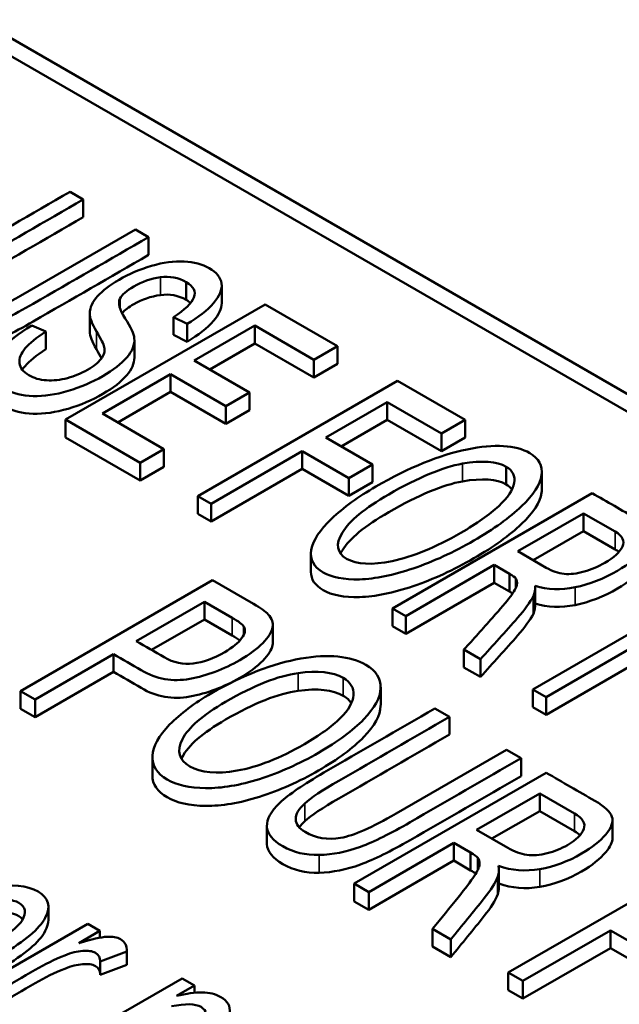
# Paper-space layout 'Layout1' of a CAD drawing. Units: inches. Extents: x 1.3 to 17.7, y 0 to 10.4.
# Drawn here: x 11.6 to 11.7, y 1.7 to 1.8 of the extents above; entities that cross this region are included whole.
import ezdxf

# ---------------------------------------------------------------- set-up
doc = ezdxf.new("R2010")
doc.units = ezdxf.units.IN
doc.header["$MEASUREMENT"] = 0
doc.layers.add('Viewport6ForCustomObjects_0', color=7, linetype='Continuous')
doc.layers.add('Visible (ANSI)', color=7, linetype='Continuous', lineweight=50)
doc.layers.add('Visible Narrow (ANSI)', color=7, linetype='Continuous', lineweight=35)

# ---------------------------------------------------------------- blocks, each defined once
blk = doc.blocks.new('CustomObjectsInViewport6_0')
at = {"layer": 'Visible (ANSI)'}
for p, q in [((-10010.03402, -10008.14314), (-10013.62612, -10006.06924)), ((-10010.03402, -10008.15947), (-10013.62612, -10006.08557)), ((-10013.54198, -10006.22777), (-10013.52979, -10006.2348)), ((-10013.52979, -10006.25113), (-10013.52979, -10006.2348)), ((-10013.58761, -10006.32355), (-10013.48185, -10006.26248)), ((-10013.48185, -10006.26248), (-10013.46966, -10006.26952)), ((-10013.46966, -10006.28585), (-10013.46966, -10006.26952)), ((-10013.43499, -10006.32726), (-10013.43499, -10006.31093)), ((-10013.40241, -10006.33037), (-10013.40241, -10006.31404)), ((-10013.54624, -10006.4376), (-10013.36239, -10006.33145)), ((-10013.49608, -10006.33482), (-10013.49608, -10006.32635)), ((-10013.36239, -10006.33145), (-10013.29574, -10006.36993)), ((-10013.52379, -10006.35643), (-10013.52379, -10006.3401)), ((-10013.57714, -10006.35082), (-10013.56416, -10006.35646)), ((-10013.44691, -10006.35952), (-10013.44691, -10006.34319)), ((-10013.43431, -10006.3495), (-10013.44691, -10006.34319)), ((-10013.43431, -10006.36583), (-10013.43431, -10006.3495)), ((-10013.37194, -10006.35104), (-10013.42759, -10006.38317)), ((-10013.37194, -10006.36737), (-10013.37194, -10006.35104)), ((-10013.31748, -10006.38248), (-10013.37194, -10006.35104)), ((-10013.56416, -10006.37279), (-10013.56416, -10006.35646)), ((-10013.43431, -10006.36583), (-10013.44691, -10006.35952)), ((-10013.4828, -10006.38035), (-10013.4828, -10006.36402)), ((-10013.37194, -10006.36737), (-10013.41345, -10006.39133)), ((-10013.31748, -10006.39881), (-10013.37194, -10006.36737)), ((-10013.29574, -10006.36993), (-10013.31748, -10006.38248)), ((-10013.29574, -10006.38626), (-10013.29574, -10006.36993)), ((-10013.42759, -10006.38317), (-10013.37679, -10006.41249)), ((-10013.31748, -10006.39881), (-10013.31748, -10006.38248)), ((-10013.29574, -10006.38626), (-10013.31748, -10006.39881)), ((-10013.4494, -10006.39576), (-10013.51224, -10006.43204)), ((-10013.4494, -10006.41209), (-10013.4494, -10006.39576)), ((-10013.3986, -10006.42509), (-10013.4494, -10006.39576)), ((-10013.42436, -10006.50797), (-10013.24051, -10006.40182)), ((-10013.24051, -10006.40182), (-10013.17833, -10006.43772)), ((-10013.4494, -10006.41209), (-10013.4981, -10006.44021)), ((-10013.3986, -10006.44142), (-10013.4494, -10006.41209)), ((-10013.37679, -10006.41249), (-10013.3986, -10006.42509)), ((-10013.37679, -10006.42882), (-10013.37679, -10006.41249)), ((-10013.25006, -10006.42141), (-10013.30654, -10006.45402)), ((-10013.25006, -10006.43774), (-10013.25006, -10006.42141)), ((-10013.20007, -10006.45027), (-10013.25006, -10006.42141)), ((-10013.51224, -10006.43204), (-10013.45577, -10006.46464)), ((-10013.3986, -10006.44142), (-10013.3986, -10006.42509)), ((-10013.37679, -10006.42882), (-10013.3986, -10006.44142)), ((-10013.54624, -10006.45393), (-10013.54624, -10006.4376)), ((-10013.47758, -10006.47723), (-10013.54624, -10006.4376)), ((-10013.25006, -10006.43774), (-10013.2924, -10006.46219)), ((-10013.20007, -10006.4666), (-10013.25006, -10006.43774)), ((-10013.17833, -10006.43772), (-10013.20007, -10006.45027)), ((-10013.17833, -10006.45405), (-10013.17833, -10006.43772)), ((-10013.20007, -10006.4666), (-10013.20007, -10006.45027)), ((-10013.47758, -10006.49356), (-10013.54624, -10006.45393)), ((-10013.30654, -10006.45402), (-10013.26346, -10006.47889)), ((-10013.17833, -10006.45405), (-10013.20007, -10006.4666)), ((-10013.45577, -10006.46464), (-10013.47758, -10006.47723)), ((-10013.45577, -10006.48097), (-10013.45577, -10006.46464)), ((-10013.32828, -10006.46657), (-10013.41217, -10006.515)), ((-10013.32828, -10006.4829), (-10013.32828, -10006.46657)), ((-10013.2852, -10006.49145), (-10013.32828, -10006.46657)), ((-10013.47758, -10006.49356), (-10013.47758, -10006.47723)), ((-10013.45577, -10006.48097), (-10013.47758, -10006.49356)), ((-10013.32828, -10006.4829), (-10013.41217, -10006.53133)), ((-10013.2852, -10006.50778), (-10013.32828, -10006.4829)), ((-10013.26346, -10006.47889), (-10013.2852, -10006.49145)), ((-10013.26346, -10006.49522), (-10013.26346, -10006.47889)), ((-10013.14046, -10006.4973), (-10013.14046, -10006.48097)), ((-10013.10769, -10006.50191), (-10013.10769, -10006.48558)), ((-10013.2852, -10006.50778), (-10013.2852, -10006.49145)), ((-10013.26346, -10006.49522), (-10013.2852, -10006.50778)), ((-10013.24516, -10006.61143), (-10013.06131, -10006.50528)), ((-10013.42436, -10006.5243), (-10013.42436, -10006.50797)), ((-10013.41217, -10006.515), (-10013.42436, -10006.50797)), ((-10013.41217, -10006.53133), (-10013.41217, -10006.515)), ((-10013.41217, -10006.53133), (-10013.42436, -10006.5243)), ((-10013.06925, -10006.52394), (-10013.12972, -10006.55885)), ((-10013.06925, -10006.54027), (-10013.06925, -10006.52394)), ((-10013.04016, -10006.54074), (-10013.06925, -10006.52394)), ((-10013.06925, -10006.54027), (-10013.11558, -10006.56702)), ((-10013.04016, -10006.55707), (-10013.06925, -10006.54027)), ((-10013.12972, -10006.55885), (-10013.10355, -10006.57396)), ((-10013.32023, -10006.57771), (-10013.32023, -10006.56138)), ((-10013.15153, -10006.57144), (-10013.23297, -10006.61846)), ((-10013.15153, -10006.58777), (-10013.15153, -10006.57144)), ((-10013.13744, -10006.57958), (-10013.15153, -10006.57144)), ((-10013.58753, -10006.68755), (-10013.41076, -10006.58548)), ((-10013.41076, -10006.58548), (-10013.37307, -10006.60724)), ((-10013.13744, -10006.59591), (-10013.13744, -10006.57958)), ((-10013.13148, -10006.59237), (-10013.13148, -10006.58399)), ((-10013.11595, -10006.68603), (-10012.9321, -10006.57988)), ((-10013.15153, -10006.58777), (-10013.23297, -10006.63479)), ((-10013.13744, -10006.59591), (-10013.15153, -10006.58777)), ((-10013.11365, -10006.60703), (-10013.11365, -10006.5907)), ((-10013.11544, -10006.61636), (-10013.11544, -10006.60003)), ((-10013.41829, -10006.60527), (-10013.48113, -10006.64156)), ((-10013.41829, -10006.6216), (-10013.41829, -10006.60527)), ((-10013.3927, -10006.62005), (-10013.41829, -10006.60527)), ((-10013.24516, -10006.62776), (-10013.24516, -10006.61143)), ((-10013.23297, -10006.61846), (-10013.24516, -10006.61143)), ((-10013.41829, -10006.6216), (-10013.46699, -10006.64972)), ((-10013.3927, -10006.63638), (-10013.41829, -10006.6216)), ((-10013.23297, -10006.63479), (-10013.23297, -10006.61846)), ((-10013.38194, -10006.63546), (-10013.38194, -10006.62812)), ((-10013.35538, -10006.64307), (-10013.35538, -10006.62674)), ((-10013.23297, -10006.63479), (-10013.24516, -10006.62776)), ((-10013.17942, -10006.66571), (-10013.17942, -10006.64938)), ((-10013.16414, -10006.6582), (-10013.17942, -10006.64938)), ((-10013.01987, -10006.64463), (-10013.10376, -10006.69306)), ((-10013.50204, -10006.65363), (-10013.57416, -10006.69527)), ((-10013.50204, -10006.66996), (-10013.50204, -10006.65363)), ((-10013.16414, -10006.67453), (-10013.16414, -10006.6582)), ((-10013.16414, -10006.67453), (-10013.17942, -10006.66571)), ((-10013.01987, -10006.66096), (-10013.10376, -10006.70939)), ((-10013.50204, -10006.66996), (-10013.57416, -10006.7116)), ((-10013.25604, -10006.70044), (-10013.25604, -10006.68411)), ((-10013.11595, -10006.70236), (-10013.11595, -10006.68603)), ((-10013.10376, -10006.69306), (-10013.11595, -10006.68603)), ((-10013.58753, -10006.70388), (-10013.58753, -10006.68755)), ((-10013.57416, -10006.69527), (-10013.58753, -10006.68755)), ((-10013.57416, -10006.7116), (-10013.57416, -10006.69527)), ((-10013.10376, -10006.70939), (-10013.10376, -10006.69306)), ((-10013.57416, -10006.7116), (-10013.58753, -10006.70388)), ((-10013.20612, -10006.70363), (-10013.19274, -10006.71135)), ((-10013.10376, -10006.70939), (-10013.11595, -10006.70236)), ((-10013.19274, -10006.72768), (-10013.19274, -10006.71135)), ((-10013.46619, -10006.76512), (-10013.46619, -10006.74879)), ((-10013.24183, -10006.80044), (-10013.14013, -10006.74173)), ((-10013.14013, -10006.74173), (-10013.12676, -10006.74945)), ((-10013.12676, -10006.76578), (-10013.12676, -10006.74945)), ((-10013.28034, -10006.8649), (-10013.10357, -10006.76284)), ((-10013.10955, -10006.78174), (-10013.16769, -10006.81531)), ((-10013.10955, -10006.79807), (-10013.10955, -10006.78174)), ((-10013.07762, -10006.80017), (-10013.10955, -10006.78174)), ((-10013.10955, -10006.79807), (-10013.15355, -10006.82347)), ((-10013.07762, -10006.8165), (-10013.10955, -10006.79807)), ((-10013.36074, -10006.82765), (-10013.36074, -10006.81132)), ((-10013.0426, -10006.82275), (-10013.0426, -10006.80642)), ((-10013.16769, -10006.81531), (-10013.13897, -10006.83189)), ((-10013.18866, -10006.82741), (-10013.26697, -10006.87262)), ((-10013.18866, -10006.84374), (-10013.18866, -10006.82741)), ((-10013.1732, -10006.83634), (-10013.18866, -10006.82741)), ((-10013.1732, -10006.85267), (-10013.1732, -10006.83634)), ((-10013.18866, -10006.84374), (-10013.26697, -10006.88895)), ((-10013.1732, -10006.85267), (-10013.18866, -10006.84374)), ((-10013.16655, -10006.85211), (-10013.16655, -10006.84111)), ((-10013.13856, -10006.94676), (-10012.96178, -10006.8447)), ((-10013.14815, -10006.87458), (-10013.14815, -10006.85825)), ((-10013.1472, -10006.86831), (-10013.1472, -10006.85198)), ((-10013.28034, -10006.88123), (-10013.28034, -10006.8649)), ((-10013.26697, -10006.87262), (-10013.28034, -10006.8649)), ((-10013.26697, -10006.88895), (-10013.26697, -10006.87262)), ((-10013.56192, -10006.88613), (-10013.56192, -10006.89838)), ((-10013.26697, -10006.88895), (-10013.28034, -10006.88123)), ((-10013.6538, -10006.9759), (-10013.52573, -10006.90196)), ((-10013.52573, -10006.90196), (-10013.5145, -10006.90844)), ((-10013.5145, -10006.90844), (-10013.53394, -10006.91967)), ((-10013.5145, -10006.90844), (-10013.5145, -10006.9147)), ((-10013.20821, -10006.92288), (-10013.20821, -10006.90655)), ((-10013.19144, -10006.91623), (-10013.20821, -10006.90655)), ((-10013.04452, -10006.90792), (-10013.12518, -10006.95448)), ((-10013.04452, -10006.92425), (-10013.04452, -10006.90792)), ((-10012.99725, -10006.93521), (-10013.04452, -10006.90792)), ((-10013.19144, -10006.93256), (-10013.19144, -10006.91623)), ((-10013.48985, -10006.92743), (-10013.51426, -10006.93657)), ((-10013.48985, -10006.92743), (-10013.48985, -10006.93967)), ((-10013.48981, -10006.92635), (-10013.48981, -10006.9386)), ((-10013.19144, -10006.93256), (-10013.20821, -10006.92288)), ((-10013.04452, -10006.92425), (-10013.12518, -10006.97081)), ((-10012.99725, -10006.95154), (-10013.04452, -10006.92425)), ((-10013.51426, -10006.93657), (-10013.51426, -10006.94882)), ((-10013.48985, -10006.93967), (-10013.51426, -10006.94882)), ((-10013.13856, -10006.96309), (-10013.13856, -10006.94676)), ((-10013.12518, -10006.95448), (-10013.13856, -10006.94676)), ((-10013.61598, -10007.05439), (-10013.43884, -10006.95212)), ((-10013.42747, -10006.95869), (-10013.44412, -10006.96829)), ((-10013.43884, -10006.95212), (-10013.42747, -10006.95869)), ((-10013.42747, -10006.95869), (-10013.42747, -10006.9654)), ((-10013.12518, -10006.97081), (-10013.12518, -10006.95448)), ((-10013.12518, -10006.97081), (-10013.13856, -10006.96309))]:
    blk.add_line(p, q, dxfattribs=at)
for centre, major_axis, ratio, start_param, end_param in [((-10013.67298, -10007.14582), (0.22956, 0.83839), 0.203033, 6.231829, 6.368924), ((-10013.67298, -10007.16215), (0.22956, 0.83839), 0.203033, 6.231829, 6.368924), ((-10012.9782, -10006.63437), (-0.51773, 0.30829), 0.105085, 0.004856, 0.211138), ((-10015.72103, -10008.74608), (2.58674, 2.26011), 0.080745, 0.028191, 0.131704), ((-10015.72103, -10008.76241), (2.58674, 2.26011), 0.080745, 0.028191, 0.131704), ((-10013.09272, -10006.33889), (-0.01015, 0.24084), 0.368607, 2.90626, 3.091207), ((-10012.89987, -10006.24575), (0.19853, 0.33018), 0.25542, 3.260017, 3.411363), ((-10013.21191, -10006.63371), (0.08038, 0.04981), 0.261685, 6.055122, 6.279036), ((-10014.2446, -10006.3271), (-0.86308, 0.3027), 0.034863, 3.187243, 3.315367), ((-10014.2446, -10006.34343), (-0.86308, 0.3027), 0.034863, 3.252191, 3.315367), ((-10014.4888, -10007.79395), (1.20563, 1.11269), 0.132594, 0.042145, 0.188397), ((-10014.4888, -10007.81028), (1.20563, 1.11269), 0.132594, 0.042145, 0.188397), ((-10011.67001, -10006.65218), (1.66414, 0.15419), 0.08049, 3.033513, 3.135612), ((-10011.67001, -10006.66851), (1.66414, 0.15419), 0.08049, 3.033513, 3.072752), ((-10012.9679, -10006.502), (0.16324, 0.33337), 0.290332, 3.235634, 3.386979), ((-10013.2435, -10006.88915), (0.0772, 0.04766), 0.299955, 6.075848, 6.299763)]:
    blk.add_ellipse(centre, major_axis=major_axis, ratio=ratio, start_param=start_param, end_param=end_param, dxfattribs=at)
at = {"layer": 'Visible (ANSI)', "extrusion": (0, 0, -1)}
for centre, major_axis, ratio, start_param, end_param in [((-10019.34073, -10007.80819), (-5.93792, -1.49742), 0.049368, 3.091693, 3.146272), ((-10013.27748, -10006.50518), (-0.24495, 0.16992), 0.151829, 5.954769, 6.187894), ((-10013.27748, -10006.52151), (-0.24495, 0.16992), 0.151829, 5.954769, 6.17825), ((-10013.16781, -10006.55725), (-0.04931, 0.04738), 0.47346, 2.70948, 2.972846), ((-10013.16781, -10006.57358), (-0.04931, 0.04738), 0.47346, 2.70948, 2.972846), ((-10013.2071, -10006.81216), (-0.05621, 0.05084), 0.406649, 2.703672, 2.967039), ((-10013.2071, -10006.82849), (-0.05621, 0.05084), 0.406649, 2.789157, 2.967039)]:
    blk.add_ellipse(centre, major_axis=major_axis, ratio=ratio, start_param=start_param, end_param=end_param, dxfattribs=at)
at = {"layer": 'Visible (ANSI)'}
for points, knots in [([(-10013.66096, -10006.36329), (-10013.67327, -10006.36409), (-10013.68377, -10006.3619), (-10013.70128, -10006.3518), (-10013.70539, -10006.34603), (-10013.7045, -10006.33289), (-10013.69985, -10006.32566), (-10013.68206, -10006.30995), (-10013.6678, -10006.30041), (-10013.61281, -10006.26866), (-10013.5774, -10006.24822), (-10013.54198, -10006.22777)], [0.4261785, 0.4261785, 0.4261785, 0.4261785, 0.4615741, 0.4615741, 0.4957105, 0.4957105, 0.5295298, 0.5295298, 0.5633279, 0.5633279, 0.6244864, 0.6244864, 0.6244864, 0.6244864]), ([(-10013.52979, -10006.2348), (-10013.56504, -10006.25516), (-10013.6003, -10006.27551), (-10013.65149, -10006.30507), (-10013.66246, -10006.3123), (-10013.67465, -10006.3227), (-10013.67787, -10006.32754), (-10013.6788, -10006.33643), (-10013.67645, -10006.34014), (-10013.67116, -10006.34311)], [0.6389234, 0.6389234, 0.6389234, 0.6389234, 0.7642004, 0.7642004, 0.8208359, 0.8208359, 0.8785416, 0.8785416, 0.9370538, 0.9370538, 0.9370538, 0.9370538]), ([(-10013.52979, -10006.25113), (-10013.56504, -10006.27149), (-10013.6003, -10006.29184), (-10013.65149, -10006.3214), (-10013.66246, -10006.32863), (-10013.67119, -10006.33608), (-10013.67333, -10006.3383), (-10013.67491, -10006.34045)], [0.6389234, 0.6389234, 0.6389234, 0.6389234, 0.7642004, 0.7642004, 0.8208359, 0.8208359, 0.8461354, 0.8461354, 0.8461354, 0.8461354]), ([(-10013.46966, -10006.26952), (-10013.50508, -10006.28997), (-10013.54049, -10006.31042), (-10013.59451, -10006.3416), (-10013.61017, -10006.34943), (-10013.63614, -10006.35962), (-10013.64879, -10006.36257), (-10013.66096, -10006.36329)], [0.1497111, 0.1497111, 0.1497111, 0.1497111, 0.2845732, 0.2845732, 0.3553759, 0.3553759, 0.4261785, 0.4261785, 0.4261785, 0.4261785]), ([(-10013.46966, -10006.28585), (-10013.50508, -10006.3063), (-10013.54049, -10006.32675), (-10013.59451, -10006.35793), (-10013.61017, -10006.36576), (-10013.63614, -10006.37595), (-10013.64879, -10006.3789), (-10013.66096, -10006.37962)], [0.1497111, 0.1497111, 0.1497111, 0.1497111, 0.2845732, 0.2845732, 0.3553759, 0.3553759, 0.4261785, 0.4261785, 0.4261785, 0.4261785]), ([(-10013.52378, -10006.33958), (-10013.52371, -10006.33437), (-10013.52132, -10006.32913), (-10013.51203, -10006.31874), (-10013.50546, -10006.31367), (-10013.48771, -10006.30341), (-10013.47774, -10006.29916), (-10013.45629, -10006.2928), (-10013.44628, -10006.29149), (-10013.42781, -10006.29243), (-10013.42012, -10006.29449), (-10013.41388, -10006.29801)], [0.298308, 0.298308, 0.298308, 0.298308, 0.3263368, 0.3263368, 0.3541061, 0.3541061, 0.3841515, 0.3841515, 0.4142353, 0.4142353, 0.4445685, 0.4445685, 0.4445685, 0.4445685]), ([(-10013.45884, -10006.30652), (-10013.46757, -10006.30777), (-10013.47573, -10006.31057), (-10013.48992, -10006.31877), (-10013.49421, -10006.32258), (-10013.49608, -10006.32635)], [0.64796282, 0.64796282, 0.64796282, 0.64796282, 0.67601387, 0.67601387, 0.7006884, 0.7006884, 0.7006884, 0.7006884]), ([(-10013.44691, -10006.34319), (-10013.4364, -10006.33643), (-10013.43012, -10006.33037), (-10013.4257, -10006.31967), (-10013.42808, -10006.31499), (-10013.43499, -10006.31093)], [0.55119445, 0.55119445, 0.55119445, 0.55119445, 0.58675265, 0.58675265, 0.62240868, 0.62240868, 0.62240868, 0.62240868]), ([(-10013.40252, -10006.31216), (-10013.40182, -10006.31773), (-10013.40427, -10006.32374), (-10013.41563, -10006.33685), (-10013.42379, -10006.34322), (-10013.43431, -10006.3495)], [0.47138418, 0.47138418, 0.47138418, 0.47138418, 0.50308285, 0.50308285, 0.53521471, 0.53521471, 0.53521471, 0.53521471]), ([(-10013.67116, -10006.34311), (-10013.66229, -10006.34832), (-10013.65186, -10006.34966), (-10013.62811, -10006.34471), (-10013.61068, -10006.33687), (-10013.58761, -10006.32355)], [0.93705382, 0.93705382, 0.93705382, 0.93705382, 0.9686384, 0.9686384, 1, 1, 1, 1]), ([(-10013.45884, -10006.32285), (-10013.46757, -10006.3241), (-10013.47573, -10006.3269), (-10013.48811, -10006.33405), (-10013.4917, -10006.33683), (-10013.49402, -10006.33959)], [0.64796282, 0.64796282, 0.64796282, 0.64796282, 0.67601387, 0.67601387, 0.69397345, 0.69397345, 0.69397345, 0.69397345]), ([(-10013.40241, -10006.33037), (-10013.40241, -10006.33541), (-10013.4049, -10006.3408), (-10013.41563, -10006.35318), (-10013.42379, -10006.35955), (-10013.43431, -10006.36583)], [0.47492087, 0.47492087, 0.47492087, 0.47492087, 0.50308285, 0.50308285, 0.53521471, 0.53521471, 0.53521471, 0.53521471]), ([(-10013.56416, -10006.35646), (-10013.573, -10006.36217), (-10013.57931, -10006.36724), (-10013.58727, -10006.37645), (-10013.58908, -10006.38098), (-10013.58804, -10006.38997), (-10013.5852, -10006.39371), (-10013.57541, -10006.39936), (-10013.57, -10006.40096), (-10013.56364, -10006.40131)], [0.0581542, 0.0581542, 0.0581542, 0.0581542, 0.0879489, 0.0879489, 0.1173796, 0.1173796, 0.1468102, 0.1468102, 0.1730375, 0.1730375, 0.1730375, 0.1730375]), ([(-10013.51339, -10006.38166), (-10013.51078, -10006.37832), (-10013.50979, -10006.37469), (-10013.51109, -10006.36829), (-10013.51351, -10006.3635), (-10013.51767, -10006.35634)], [0.23596035, 0.23596035, 0.23596035, 0.23596035, 0.25610921, 0.25610921, 0.2687822, 0.2687822, 0.2687822, 0.2687822]), ([(-10013.48285, -10006.36264), (-10013.48242, -10006.36862), (-10013.48477, -10006.37453), (-10013.49473, -10006.38622), (-10013.5022, -10006.39199), (-10013.52177, -10006.40329), (-10013.53241, -10006.40781), (-10013.55525, -10006.41455), (-10013.566, -10006.4161), (-10013.58604, -10006.41561), (-10013.59433, -10006.41354), (-10013.6092, -10006.40496), (-10013.61373, -10006.39952), (-10013.61521, -10006.38742), (-10013.61228, -10006.38058), (-10013.60559, -10006.37306)], [0.7640236, 0.7640236, 0.7640236, 0.7640236, 0.7950664, 0.7950664, 0.8261092, 0.8261092, 0.8575987, 0.8575987, 0.88932, 0.88932, 0.9207156, 0.9207156, 0.9605509, 0.9605509, 1, 1, 1, 1]), ([(-10013.56416, -10006.37279), (-10013.573, -10006.3785), (-10013.57931, -10006.38357), (-10013.58434, -10006.38939), (-10013.58523, -10006.39058), (-10013.58596, -10006.39176)], [0.05815418, 0.05815418, 0.05815418, 0.05815418, 0.08794892, 0.08794892, 0.09558665, 0.09558665, 0.09558665, 0.09558665]), ([(-10013.4828, -10006.38035), (-10013.4828, -10006.38586), (-10013.48515, -10006.39131), (-10013.49473, -10006.40255), (-10013.5022, -10006.40832), (-10013.52177, -10006.41962), (-10013.53241, -10006.42414), (-10013.55525, -10006.43088), (-10013.566, -10006.43243), (-10013.58604, -10006.43194), (-10013.59433, -10006.42987), (-10013.6092, -10006.42129), (-10013.61373, -10006.41585), (-10013.61454, -10006.40917), (-10013.61458, -10006.40855), (-10013.61458, -10006.40794)], [0.7664159, 0.7664159, 0.7664159, 0.7664159, 0.7950664, 0.7950664, 0.8261092, 0.8261092, 0.8575987, 0.8575987, 0.88932, 0.88932, 0.9207156, 0.9207156, 0.9605509, 0.9605509, 0.9645056, 0.9645056, 0.9645056, 0.9645056]), ([(-10013.56364, -10006.40131), (-10013.55746, -10006.40181), (-10013.55098, -10006.40112), (-10013.53782, -10006.39749), (-10013.53172, -10006.39496), (-10013.52033, -10006.38839), (-10013.51614, -10006.38507), (-10013.51339, -10006.38166)], [0.17303754, 0.17303754, 0.17303754, 0.17303754, 0.1942768, 0.1942768, 0.21524644, 0.21524644, 0.23596035, 0.23596035, 0.23596035, 0.23596035]), ([(-10013.30123, -10006.52885), (-10013.29024, -10006.51848), (-10013.27673, -10006.5086), (-10013.23004, -10006.48164), (-10013.20201, -10006.47022), (-10013.15114, -10006.45978), (-10013.13186, -10006.46092), (-10013.11879, -10006.46838)], [0, 0, 0, 0, 0.0885085, 0.0885085, 0.2548436, 0.2548436, 0.4206295, 0.4206295, 0.4206295, 0.4206295]), ([(-10013.11879, -10006.46838), (-10013.11033, -10006.47334), (-10013.10671, -10006.48012), (-10013.10913, -10006.49738), (-10013.11537, -10006.50692), (-10013.13726, -10006.5278), (-10013.15193, -10006.53836), (-10013.18891, -10006.55971), (-10013.20748, -10006.56828), (-10013.24449, -10006.58088), (-10013.26092, -10006.58424), (-10013.28993, -10006.58507), (-10013.30111, -10006.58284), (-10013.3178, -10006.5732), (-10013.32143, -10006.56634), (-10013.31833, -10006.54881), (-10013.31217, -10006.53924), (-10013.30123, -10006.52885)], [0.4206295, 0.4206295, 0.4206295, 0.4206295, 0.4900473, 0.4900473, 0.5601684, 0.5601684, 0.6306886, 0.6306886, 0.7025546, 0.7025546, 0.7740186, 0.7740186, 0.8452888, 0.8452888, 0.9228383, 0.9228383, 1, 1, 1, 1]), ([(-10013.18066, -10006.47811), (-10013.1986, -10006.48123), (-10013.22127, -10006.49066), (-10013.27056, -10006.51911), (-10013.28479, -10006.53083), (-10013.29783, -10006.55234), (-10013.29656, -10006.56036), (-10013.27817, -10006.57098), (-10013.26413, -10006.57174), (-10013.22669, -10006.56396), (-10013.20564, -10006.5553), (-10013.16754, -10006.5333), (-10013.15588, -10006.5251), (-10013.1389, -10006.50939), (-10013.13417, -10006.50228), (-10013.13195, -10006.48956), (-10013.13436, -10006.48457), (-10013.14046, -10006.48097)], [0, 0, 0, 0, 0.1587603, 0.1587603, 0.2862557, 0.2862557, 0.4136119, 0.4136119, 0.5429351, 0.5429351, 0.6723965, 0.6723965, 0.7535515, 0.7535515, 0.8337378, 0.8337378, 0.9134709, 0.9134709, 0.9134709, 0.9134709]), ([(-10013.18066, -10006.49444), (-10013.1986, -10006.49756), (-10013.22127, -10006.50699), (-10013.27056, -10006.53544), (-10013.28479, -10006.54716), (-10013.29194, -10006.55895), (-10013.29249, -10006.55996), (-10013.29298, -10006.56094)], [0, 0, 0, 0, 0.1587603, 0.1587603, 0.2862557, 0.2862557, 0.2984696, 0.2984696, 0.2984696, 0.2984696]), ([(-10013.10769, -10006.50191), (-10013.10769, -10006.50292), (-10013.10776, -10006.50396), (-10013.10913, -10006.51371), (-10013.11537, -10006.52325), (-10013.13726, -10006.54413), (-10013.15193, -10006.55469), (-10013.18891, -10006.57604), (-10013.20748, -10006.58461), (-10013.24449, -10006.59721), (-10013.26092, -10006.60057), (-10013.28993, -10006.6014), (-10013.30111, -10006.59917), (-10013.3165, -10006.59028), (-10013.32023, -10006.58469), (-10013.32023, -10006.57771)], [0.481388, 0.481388, 0.481388, 0.481388, 0.4900473, 0.4900473, 0.5601684, 0.5601684, 0.6306886, 0.6306886, 0.7025546, 0.7025546, 0.7740186, 0.7740186, 0.8452888, 0.8452888, 0.9111844, 0.9111844, 0.9111844, 0.9111844]), ([(-10013.06131, -10006.50528), (-10013.04771, -10006.51313), (-10013.03411, -10006.52098), (-10013.01231, -10006.53357), (-10013.00786, -10006.53816), (-10013.00681, -10006.54248)], [0.29294969, 0.29294969, 0.29294969, 0.29294969, 0.35390855, 0.35390855, 0.3907063, 0.3907063, 0.3907063, 0.3907063]), ([(-10013.06875, -10006.57751), (-10013.0621, -10006.57562), (-10013.05573, -10006.57292), (-10013.04119, -10006.56452), (-10013.03575, -10006.55951), (-10013.03097, -10006.54935), (-10013.03325, -10006.54481), (-10013.04016, -10006.54074)], [0.5439408, 0.5439408, 0.5439408, 0.5439408, 0.6237045, 0.6237045, 0.7391273, 0.7391273, 0.85455, 0.85455, 0.85455, 0.85455]), ([(-10013.00681, -10006.54248), (-10013.00587, -10006.5469), (-10013.00832, -10006.55226), (-10013.01989, -10006.5648), (-10013.02774, -10006.57083), (-10013.05088, -10006.58419), (-10013.06397, -10006.58931), (-10013.07707, -10006.59199)], [0.3907063, 0.3907063, 0.3907063, 0.3907063, 0.4221295, 0.4221295, 0.45359, 0.45359, 0.4939463, 0.4939463, 0.4939463, 0.4939463]), ([(-10013.00661, -10006.5607), (-10013.00661, -10006.56473), (-10013.00913, -10006.56946), (-10013.01989, -10006.58113), (-10013.02774, -10006.58716), (-10013.05088, -10006.60052), (-10013.06397, -10006.60564), (-10013.07707, -10006.60832)], [0.39507033, 0.39507033, 0.39507033, 0.39507033, 0.42212949, 0.42212949, 0.45359004, 0.45359004, 0.49394633, 0.49394633, 0.49394633, 0.49394633]), ([(-10013.17942, -10006.64938), (-10013.17068, -10006.63965), (-10013.16194, -10006.62993), (-10013.14568, -10006.61184), (-10013.14025, -10006.60524), (-10013.13308, -10006.59582), (-10013.13111, -10006.59228), (-10013.13067, -10006.58995)], [0.6771953, 0.6771953, 0.6771953, 0.6771953, 0.7349574, 0.7349574, 0.7846211, 0.7846211, 0.8342849, 0.8342849, 0.8342849, 0.8342849]), ([(-10013.11544, -10006.60003), (-10013.11845, -10006.60588), (-10013.12332, -10006.61259), (-10013.14121, -10006.63282), (-10013.15274, -10006.64549), (-10013.16414, -10006.6582)], [0.5502486, 0.5502486, 0.5502486, 0.5502486, 0.5890831, 0.5890831, 0.6552583, 0.6552583, 0.6552583, 0.6552583]), ([(-10013.37307, -10006.60724), (-10013.36653, -10006.6111), (-10013.362, -10006.61433), (-10013.3562, -10006.62068), (-10013.35485, -10006.62467), (-10013.35627, -10006.63316), (-10013.35925, -10006.63796), (-10013.36984, -10006.6487), (-10013.37681, -10006.6539), (-10013.4006, -10006.66764), (-10013.41591, -10006.6734), (-10013.44757, -10006.67918), (-10013.46244, -10006.67656), (-10013.48496, -10006.66344), (-10013.49352, -10006.65854), (-10013.50204, -10006.65363)], [0.4781276, 0.4781276, 0.4781276, 0.4781276, 0.5102199, 0.5102199, 0.5555801, 0.5555801, 0.6009404, 0.6009404, 0.6459138, 0.6459138, 0.7234064, 0.7234064, 0.800899, 0.800899, 0.8476771, 0.8476771, 0.8476771, 0.8476771]), ([(-10013.11544, -10006.61636), (-10013.11845, -10006.62221), (-10013.12332, -10006.62892), (-10013.14121, -10006.64915), (-10013.15274, -10006.66182), (-10013.16414, -10006.67453)], [0.5502486, 0.5502486, 0.5502486, 0.5502486, 0.5890831, 0.5890831, 0.6552583, 0.6552583, 0.6552583, 0.6552583]), ([(-10013.48113, -10006.64156), (-10013.47251, -10006.64654), (-10013.46389, -10006.65151), (-10013.44669, -10006.66144), (-10013.43787, -10006.66336), (-10013.41952, -10006.66107), (-10013.40981, -10006.65751), (-10013.39233, -10006.64742), (-10013.38706, -10006.64317), (-10013.38093, -10006.63469), (-10013.38018, -10006.63108), (-10013.38194, -10006.62812)], [0.2881799, 0.2881799, 0.2881799, 0.2881799, 0.4067603, 0.4067603, 0.5248089, 0.5248089, 0.6428575, 0.6428575, 0.7280714, 0.7280714, 0.8142331, 0.8142331, 0.8142331, 0.8142331]), ([(-10013.35538, -10006.64307), (-10013.35538, -10006.64379), (-10013.35544, -10006.64451), (-10013.35627, -10006.64949), (-10013.35925, -10006.65429), (-10013.36984, -10006.66503), (-10013.37681, -10006.67023), (-10013.4006, -10006.68397), (-10013.41591, -10006.68973), (-10013.44757, -10006.69551), (-10013.46244, -10006.69289), (-10013.48496, -10006.67977), (-10013.49352, -10006.67487), (-10013.50204, -10006.66996)], [0.5477577, 0.5477577, 0.5477577, 0.5477577, 0.5555801, 0.5555801, 0.6009404, 0.6009404, 0.6459138, 0.6459138, 0.7234064, 0.7234064, 0.800899, 0.800899, 0.8476771, 0.8476771, 0.8476771, 0.8476771]), ([(-10013.45033, -10006.71849), (-10013.44024, -10006.70824), (-10013.42749, -10006.69861), (-10013.38259, -10006.67268), (-10013.35508, -10006.66202), (-10013.30392, -10006.65326), (-10013.28396, -10006.6552), (-10013.26963, -10006.66339)], [0, 0, 0, 0, 0.084707, 0.084707, 0.2438976, 0.2438976, 0.4027466, 0.4027466, 0.4027466, 0.4027466]), ([(-10013.26963, -10006.66339), (-10013.26034, -10006.66883), (-10013.25581, -10006.67595), (-10013.25628, -10006.69361), (-10013.26158, -10006.7032), (-10013.28165, -10006.72384), (-10013.29552, -10006.73413), (-10013.33107, -10006.75466), (-10013.34919, -10006.76275), (-10013.38574, -10006.77433), (-10013.40232, -10006.77709), (-10013.43206, -10006.77681), (-10013.44381, -10006.77409), (-10013.46218, -10006.76349), (-10013.46671, -10006.75629), (-10013.46558, -10006.73838), (-10013.46037, -10006.72875), (-10013.45033, -10006.71849)], [0.4027466, 0.4027466, 0.4027466, 0.4027466, 0.4744693, 0.4744693, 0.5468372, 0.5468372, 0.6196344, 0.6196344, 0.6938208, 0.6938208, 0.7676832, 0.7676832, 0.8412189, 0.8412189, 0.9208826, 0.9208826, 1, 1, 1, 1]), ([(-10013.33213, -10006.671), (-10013.35028, -10006.67349), (-10013.37251, -10006.68231), (-10013.4199, -10006.70967), (-10013.43317, -10006.72117), (-10013.44407, -10006.7428), (-10013.44181, -10006.75111), (-10013.42163, -10006.76276), (-10013.40709, -10006.76409), (-10013.36946, -10006.75755), (-10013.34882, -10006.74946), (-10013.31218, -10006.72831), (-10013.30114, -10006.72033), (-10013.2855, -10006.70482), (-10013.28148, -10006.69769), (-10013.28061, -10006.68469), (-10013.28376, -10006.67945), (-10013.29045, -10006.67551)], [0, 0, 0, 0, 0.1579459, 0.1579459, 0.2847874, 0.2847874, 0.4114582, 0.4114582, 0.5400854, 0.5400854, 0.6688823, 0.6688823, 0.7496207, 0.7496207, 0.8294101, 0.8294101, 0.9091995, 0.9091995, 0.9091995, 0.9091995]), ([(-10013.33213, -10006.68733), (-10013.35028, -10006.68982), (-10013.37251, -10006.69864), (-10013.4199, -10006.726), (-10013.43317, -10006.7375), (-10013.43891, -10006.74889), (-10013.43917, -10006.74944), (-10013.43941, -10006.74999)], [0, 0, 0, 0, 0.1579459, 0.1579459, 0.2847874, 0.2847874, 0.2913543, 0.2913543, 0.2913543, 0.2913543]), ([(-10013.25604, -10006.70044), (-10013.25604, -10006.70065), (-10013.25604, -10006.70086), (-10013.25628, -10006.70994), (-10013.26158, -10006.71953), (-10013.28165, -10006.74017), (-10013.29552, -10006.75046), (-10013.33107, -10006.77099), (-10013.34919, -10006.77908), (-10013.38574, -10006.79066), (-10013.40232, -10006.79342), (-10013.43206, -10006.79314), (-10013.44381, -10006.79042), (-10013.46164, -10006.78013), (-10013.46619, -10006.77342), (-10013.46619, -10006.76512)], [0.4727306, 0.4727306, 0.4727306, 0.4727306, 0.4744693, 0.4744693, 0.5468372, 0.5468372, 0.6196344, 0.6196344, 0.6938208, 0.6938208, 0.7676832, 0.7676832, 0.8412189, 0.8412189, 0.9164579, 0.9164579, 0.9164579, 0.9164579]), ([(-10013.36071, -10006.81221), (-10013.3611, -10006.80547), (-10013.35712, -10006.79822), (-10013.34057, -10006.78277), (-10013.32711, -10006.77348), (-10013.27423, -10006.74296), (-10013.24017, -10006.72329), (-10013.20612, -10006.70363)], [0.5124679, 0.5124679, 0.5124679, 0.5124679, 0.5550727, 0.5550727, 0.5977116, 0.5977116, 0.6748679, 0.6748679, 0.6748679, 0.6748679]), ([(-10013.19274, -10006.71135), (-10013.22664, -10006.73093), (-10013.26054, -10006.7505), (-10013.30977, -10006.77892), (-10013.32021, -10006.78593), (-10013.32578, -10006.79102)], [0.6923803, 0.6923803, 0.6923803, 0.6923803, 0.8255404, 0.8255404, 0.8857397, 0.8857397, 0.8857397, 0.8857397]), ([(-10013.19274, -10006.72768), (-10013.22664, -10006.74726), (-10013.26054, -10006.76683), (-10013.30977, -10006.79525), (-10013.32021, -10006.80226), (-10013.32578, -10006.80735)], [0.6923803, 0.6923803, 0.6923803, 0.6923803, 0.8255404, 0.8255404, 0.8857397, 0.8857397, 0.8857397, 0.8857397]), ([(-10013.12676, -10006.74945), (-10013.16082, -10006.76911), (-10013.19487, -10006.78877), (-10013.24681, -10006.81876), (-10013.26198, -10006.82622), (-10013.28751, -10006.8357), (-10013.30022, -10006.83821), (-10013.31266, -10006.83848)], [0.1540472, 0.1540472, 0.1540472, 0.1540472, 0.2908196, 0.2908196, 0.3626252, 0.3626252, 0.4344307, 0.4344307, 0.4344307, 0.4344307]), ([(-10013.12676, -10006.76578), (-10013.16082, -10006.78544), (-10013.19487, -10006.8051), (-10013.24681, -10006.83509), (-10013.26198, -10006.84255), (-10013.28751, -10006.85203), (-10013.30022, -10006.85454), (-10013.31266, -10006.85481)], [0.1540472, 0.1540472, 0.1540472, 0.1540472, 0.2908196, 0.2908196, 0.3626252, 0.3626252, 0.4344307, 0.4344307, 0.4344307, 0.4344307]), ([(-10013.10357, -10006.76284), (-10013.08865, -10006.77145), (-10013.07373, -10006.78007), (-10013.0498, -10006.79388), (-10013.04467, -10006.79878), (-10013.04309, -10006.80327)], [0.2834548, 0.2834548, 0.2834548, 0.2834548, 0.3501811, 0.3501811, 0.39046, 0.39046, 0.39046, 0.39046]), ([(-10013.32554, -10006.81731), (-10013.31579, -10006.82301), (-10013.3049, -10006.8248), (-10013.28103, -10006.82063), (-10013.26401, -10006.81325), (-10013.24183, -10006.80044)], [0.93257742, 0.93257742, 0.93257742, 0.93257742, 0.96640191, 0.96640191, 1, 1, 1, 1]), ([(-10013.04309, -10006.80327), (-10013.0416, -10006.80785), (-10013.0435, -10006.81328), (-10013.05394, -10006.82574), (-10013.0613, -10006.83164), (-10013.08355, -10006.84448), (-10013.09642, -10006.84923), (-10013.1096, -10006.85149)], [0.39046, 0.39046, 0.39046, 0.39046, 0.4218763, 0.4218763, 0.4533399, 0.4533399, 0.4937002, 0.4937002, 0.4937002, 0.4937002]), ([(-10013.10273, -10006.8369), (-10013.09611, -10006.83521), (-10013.08987, -10006.83268), (-10013.07589, -10006.82461), (-10013.07088, -10006.81967), (-10013.06716, -10006.8094), (-10013.07003, -10006.80463), (-10013.07762, -10006.80017)], [0.5462485, 0.5462485, 0.5462485, 0.5462485, 0.6226342, 0.6226342, 0.7331687, 0.7331687, 0.8437032, 0.8437032, 0.8437032, 0.8437032]), ([(-10013.31266, -10006.83848), (-10013.32524, -10006.83882), (-10013.33631, -10006.83616), (-10013.35553, -10006.82506), (-10013.36043, -10006.81897), (-10013.36071, -10006.81221)], [0.43443069, 0.43443069, 0.43443069, 0.43443069, 0.47415588, 0.47415588, 0.51246791, 0.51246791, 0.51246791, 0.51246791]), ([(-10013.31266, -10006.85481), (-10013.32524, -10006.85515), (-10013.33631, -10006.85249), (-10013.35553, -10006.84139), (-10013.36043, -10006.8353), (-10013.36071, -10006.82854)], [0.43443069, 0.43443069, 0.43443069, 0.43443069, 0.47415588, 0.47415588, 0.51246791, 0.51246791, 0.51246791, 0.51246791]), ([(-10013.0426, -10006.82275), (-10013.0426, -10006.82661), (-10013.04465, -10006.83098), (-10013.05394, -10006.84207), (-10013.0613, -10006.84797), (-10013.08355, -10006.86081), (-10013.09642, -10006.86556), (-10013.1096, -10006.86781)], [0.39738513, 0.39738513, 0.39738513, 0.39738513, 0.42187626, 0.42187626, 0.45333991, 0.45333991, 0.49370017, 0.49370017, 0.49370017, 0.49370017]), ([(-10013.20821, -10006.90655), (-10013.20036, -10006.89688), (-10013.1925, -10006.88721), (-10013.17789, -10006.86922), (-10013.17307, -10006.86265), (-10013.16681, -10006.85323), (-10013.16519, -10006.84966), (-10013.16501, -10006.84728)], [0.6802396, 0.6802396, 0.6802396, 0.6802396, 0.7369516, 0.7369516, 0.7857407, 0.7857407, 0.8345299, 0.8345299, 0.8345299, 0.8345299]), ([(-10013.14815, -10006.85825), (-10013.15056, -10006.86416), (-10013.15478, -10006.87088), (-10013.17082, -10006.89099), (-10013.1812, -10006.90359), (-10013.19144, -10006.91623)], [0.5522002, 0.5522002, 0.5522002, 0.5522002, 0.590596, 0.590596, 0.6559919, 0.6559919, 0.6559919, 0.6559919]), ([(-10013.63084, -10006.94472), (-10013.64601, -10006.9511), (-10013.65996, -10006.9548), (-10013.68543, -10006.95682), (-10013.69607, -10006.95484), (-10013.71539, -10006.94368), (-10013.71818, -10006.93544), (-10013.70768, -10006.91481), (-10013.69471, -10006.90366), (-10013.65234, -10006.8792), (-10013.63241, -10006.87138), (-10013.59588, -10006.86501), (-10013.58161, -10006.86635), (-10013.56161, -10006.8779), (-10013.55938, -10006.88592), (-10013.57024, -10006.9066), (-10013.58349, -10006.91785), (-10013.60592, -10006.93081), (-10013.60789, -10006.93191), (-10013.61052, -10006.93337)], [0.0691785, 0.0691785, 0.0691785, 0.0691785, 0.1344995, 0.1344995, 0.1999337, 0.1999337, 0.2822734, 0.2822734, 0.3643654, 0.3643654, 0.4491286, 0.4491286, 0.5338917, 0.5338917, 0.6158366, 0.6158366, 0.6977815, 0.6977815, 0.7026842, 0.7026842, 0.7026842, 0.7026842]), ([(-10013.14815, -10006.87458), (-10013.15056, -10006.88049), (-10013.15478, -10006.88721), (-10013.17082, -10006.90732), (-10013.1812, -10006.91992), (-10013.19144, -10006.93256)], [0.5522002, 0.5522002, 0.5522002, 0.5522002, 0.590596, 0.590596, 0.6559919, 0.6559919, 0.6559919, 0.6559919]), ([(-10013.60576, -10006.91549), (-10013.59554, -10006.90896), (-10013.58904, -10006.90337), (-10013.58187, -10006.89164), (-10013.58286, -10006.88626), (-10013.5949, -10006.87931), (-10013.60308, -10006.87845), (-10013.61363, -10006.88003)], [0.41213, 0.41213, 0.41213, 0.41213, 0.560625, 0.560625, 0.7912257, 0.7912257, 1, 1, 1, 1]), ([(-10013.58561, -10006.89771), (-10013.58651, -10006.89667), (-10013.58769, -10006.89571), (-10013.5949, -10006.89156), (-10013.60308, -10006.89069), (-10013.61363, -10006.89228)], [0.737149, 0.737149, 0.737149, 0.737149, 0.7912257, 0.7912257, 1, 1, 1, 1]), ([(-10013.56192, -10006.89838), (-10013.56192, -10006.90146), (-10013.56288, -10006.90484), (-10013.57024, -10006.91885), (-10013.58349, -10006.9301), (-10013.60592, -10006.94305), (-10013.60789, -10006.94416), (-10013.61052, -10006.94562)], [0.5867579, 0.5867579, 0.5867579, 0.5867579, 0.6158366, 0.6158366, 0.6977815, 0.6977815, 0.7026842, 0.7026842, 0.7026842, 0.7026842]), ([(-10013.53394, -10006.91967), (-10013.52199, -10006.91607), (-10013.51332, -10006.91413), (-10013.5027, -10006.91358), (-10013.49857, -10006.9143), (-10013.49145, -10006.91841), (-10013.48953, -10006.92223), (-10013.48985, -10006.92743)], [0.4893435, 0.4893435, 0.4893435, 0.4893435, 0.5458225, 0.5458225, 0.6023015, 0.6023015, 0.6839944, 0.6839944, 0.6839944, 0.6839944]), ([(-10013.51426, -10006.93657), (-10013.51418, -10006.93301), (-10013.51567, -10006.93032), (-10013.52144, -10006.92699), (-10013.52534, -10006.92641), (-10013.53538, -10006.92718), (-10013.54092, -10006.92859), (-10013.55597, -10006.93464), (-10013.56512, -10006.93911), (-10013.59661, -10006.95729), (-10013.61896, -10006.9702), (-10013.64132, -10006.98311)], [0.7493183, 0.7493183, 0.7493183, 0.7493183, 0.7828837, 0.7828837, 0.8130066, 0.8130066, 0.8429972, 0.8429972, 0.8885423, 0.8885423, 1, 1, 1, 1]), ([(-10013.51426, -10006.94829), (-10013.51434, -10006.94499), (-10013.51582, -10006.94248), (-10013.52144, -10006.93924), (-10013.52534, -10006.93866), (-10013.53538, -10006.93943), (-10013.54092, -10006.94084), (-10013.55597, -10006.94688), (-10013.56512, -10006.95136), (-10013.59661, -10006.96954), (-10013.61896, -10006.98245), (-10013.64132, -10006.99535)], [0.750983, 0.750983, 0.750983, 0.750983, 0.7828837, 0.7828837, 0.8130066, 0.8130066, 0.8429972, 0.8429972, 0.8885423, 0.8885423, 1, 1, 1, 1]), ([(-10013.44412, -10006.96829), (-10013.43493, -10006.96608), (-10013.427, -10006.96502), (-10013.41375, -10006.96516), (-10013.40801, -10006.96658), (-10013.39694, -10006.97298), (-10013.39422, -10006.97783), (-10013.39581, -10006.98985), (-10013.40016, -10006.99655), (-10013.41576, -10007.01119), (-10013.42576, -10007.01842), (-10013.45109, -10007.03304), (-10013.46424, -10007.03907), (-10013.4906, -10007.04803), (-10013.5026, -10007.05041), (-10013.52406, -10007.05093), (-10013.53228, -10007.0494), (-10013.54213, -10007.04371), (-10013.54434, -10007.04066), (-10013.54489, -10007.03333), (-10013.5437, -10007.02954), (-10013.54118, -10007.02562)], [0.4458081, 0.4458081, 0.4458081, 0.4458081, 0.4813865, 0.4813865, 0.5168231, 0.5168231, 0.5629865, 0.5629865, 0.6090443, 0.6090443, 0.65491, 0.65491, 0.7041733, 0.7041733, 0.7536364, 0.7536364, 0.8028835, 0.8028835, 0.8388631, 0.8388631, 0.8750891, 0.8750891, 0.8750891, 0.8750891]), ([(-10013.49448, -10007.0365), (-10013.48233, -10007.03407), (-10013.46775, -10007.02791), (-10013.43428, -10007.00859), (-10013.424, -10007.00043), (-10013.41554, -10006.98659), (-10013.41605, -10006.98158), (-10013.42671, -10006.97542), (-10013.43576, -10006.97521), (-10013.44848, -10006.97784)], [0.5053131, 0.5053131, 0.5053131, 0.5053131, 0.6336519, 0.6336519, 0.7558955, 0.7558955, 0.8785431, 0.8785431, 1, 1, 1, 1])]:
    blk.add_open_spline(points, degree=3, knots=knots, dxfattribs=at)
for points in [[(-10013.43104, -10006.33007), (-10013.43213, -10006.3291), (-10013.43345, -10006.32817), (-10013.43499, -10006.32726)], [(-10013.60559, -10006.37306), (-10013.59894, -10006.36552), (-10013.58952, -10006.35813), (-10013.57714, -10006.35082)], [(-10013.49122, -10006.34433), (-10013.48608, -10006.35254), (-10013.48323, -10006.35863), (-10013.48285, -10006.36264)], [(-10013.513, -10006.38114), (-10013.51417, -10006.37883), (-10013.51573, -10006.37601), (-10013.51767, -10006.37267)], [(-10013.13511, -10006.50199), (-10013.13637, -10006.50023), (-10013.13815, -10006.49867), (-10013.14046, -10006.4973)], [(-10013.03673, -10006.55944), (-10013.0377, -10006.55863), (-10013.03885, -10006.55784), (-10013.04016, -10006.55707)], [(-10013.13148, -10006.58399), (-10013.13236, -10006.58291), (-10013.13434, -10006.58145), (-10013.13744, -10006.57958)], [(-10013.13462, -10006.59771), (-10013.13542, -10006.59716), (-10013.13636, -10006.59656), (-10013.13744, -10006.59591)], [(-10013.07707, -10006.59199), (-10013.09028, -10006.59478), (-10013.10243, -10006.59422), (-10013.11365, -10006.59049)], [(-10013.07707, -10006.60832), (-10013.09028, -10006.61111), (-10013.10243, -10006.61055), (-10013.11365, -10006.60682)], [(-10013.28305, -10006.69876), (-10013.28462, -10006.69613), (-10013.28709, -10006.69382), (-10013.29045, -10006.69184)], [(-10013.33419, -10006.80556), (-10013.33421, -10006.81013), (-10013.33133, -10006.81404), (-10013.32554, -10006.81731)], [(-10013.07245, -10006.82023), (-10013.07382, -10006.81897), (-10013.07554, -10006.81772), (-10013.07762, -10006.8165)], [(-10013.36071, -10006.82854), (-10013.36073, -10006.82825), (-10013.36074, -10006.82795), (-10013.36074, -10006.82765)], [(-10013.16655, -10006.84111), (-10013.16758, -10006.83997), (-10013.16979, -10006.83839), (-10013.1732, -10006.83634)], [(-10013.13897, -10006.83189), (-10013.13293, -10006.83545), (-10013.12706, -10006.8376), (-10013.12133, -10006.83835)], [(-10013.1096, -10006.85149), (-10013.12287, -10006.85384), (-10013.13544, -10006.85279), (-10013.14742, -10006.84851)], [(-10013.16853, -10006.85573), (-10013.1697, -10006.85486), (-10013.17125, -10006.85384), (-10013.1732, -10006.85267)], [(-10013.1096, -10006.86781), (-10013.12279, -10006.87015), (-10013.13528, -10006.86913), (-10013.1472, -10006.86491)], [(-10013.48981, -10006.9386), (-10013.48981, -10006.93895), (-10013.48982, -10006.93931), (-10013.48985, -10006.93967)]]:
    blk.add_open_spline(points, degree=3, dxfattribs=at)
at = {"layer": 'Visible Narrow (ANSI)'}
for p, q in [((-10013.45884, -10006.32285), (-10013.45884, -10006.30652)), ((-10013.51767, -10006.37267), (-10013.51767, -10006.35634)), ((-10013.18066, -10006.49444), (-10013.18066, -10006.47811)), ((-10013.04016, -10006.55707), (-10013.04016, -10006.54074)), ((-10013.07707, -10006.60832), (-10013.07707, -10006.59199)), ((-10013.3927, -10006.63638), (-10013.3927, -10006.62005)), ((-10013.33213, -10006.68733), (-10013.33213, -10006.671)), ((-10013.29045, -10006.69184), (-10013.29045, -10006.67551)), ((-10013.32578, -10006.80735), (-10013.32578, -10006.79102)), ((-10013.07762, -10006.8165), (-10013.07762, -10006.80017)), ((-10013.36071, -10006.82854), (-10013.36071, -10006.81221)), ((-10013.31266, -10006.85481), (-10013.31266, -10006.83848)), ((-10013.1096, -10006.86781), (-10013.1096, -10006.85149))]:
    blk.add_line(p, q, dxfattribs=at)

psp = doc.layouts.get("Layout1")

# ---------------------------------------------------------------- block references
at = {"layer": 'Viewport6ForCustomObjects_0', "xscale": 0.1249999999999934, "yscale": 0.1249999999999934, "zscale": 0.1249999999999934}
psp.add_blockref('CustomObjectsInViewport6_0', (1263.31299, 1252.53905), dxfattribs=at)

doc.saveas('drawing.dxf')
